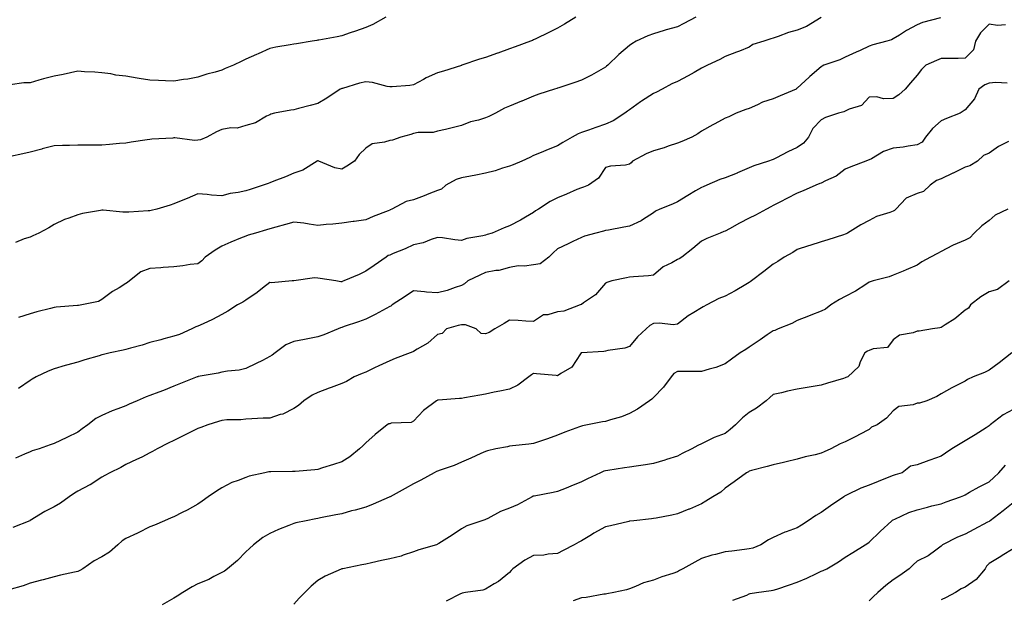
# Model space of a CAD drawing. Units: inches. Extents: x 1023923 to 1026563, y 7326938 to 7329578.
# Drawn here: x 1025264 to 1025674, y 7328239 to 7328481 of the extents above; entities that cross this region are included whole.
import ezdxf

# ---------------------------------------------------------------- set-up
doc = ezdxf.new("R2010")
doc.units = ezdxf.units.IN
doc.header["$MEASUREMENT"] = 0
doc.layers.add('Contour_10237326', color=7, linetype='Continuous', true_color=0xc44b95)

msp = doc.modelspace()

# ---------------------------------------------------------------- linework, layer by layer
at = {"layer": 'Contour_10237326'}
for points in [[(1025416.39, 7328481.92, 3201), (1025411.06, 7328478.9, 3201), (1025408.05, 7328477.68, 3201), (1025403.81, 7328476.16, 3201), (1025401.53, 7328475.41, 3201), (1025398.05, 7328474.2, 3201), (1025396.17, 7328473.8, 3201), (1025388.56, 7328472.43, 3201), (1025388.05, 7328472.33, 3201), (1025387.7, 7328472.28, 3201), (1025385.71, 7328471.92, 3201), (1025379.16, 7328470.8, 3201), (1025378.05, 7328470.67, 3201), (1025376.51, 7328470.37, 3201), (1025370.53, 7328469.43, 3201), (1025368.05, 7328468.9, 3201), (1025363.26, 7328466.7, 3201), (1025362.48, 7328466.35, 3201), (1025358.05, 7328464.37, 3201), (1025356.33, 7328463.64, 3201), (1025352.85, 7328461.92, 3201), (1025349.48, 7328460.5, 3201), (1025348.05, 7328459.92, 3201), (1025345.2, 7328459.06, 3201), (1025341.76, 7328458.21, 3201), (1025338.05, 7328456.92, 3201), (1025333.81, 7328456.16, 3201), (1025332.07, 7328455.94, 3201), (1025328.05, 7328455.28, 3201), (1025324.55, 7328455.42, 3201), (1025321.64, 7328455.51, 3201), (1025318.05, 7328455.65, 3201), (1025313.6, 7328456.37, 3201), (1025312.66, 7328456.52, 3201), (1025308.05, 7328457.28, 3201), (1025303.85, 7328457.72, 3201), (1025301.72, 7328458.26, 3201), (1025298.05, 7328458.77, 3201), (1025295.08, 7328458.96, 3201), (1025290.75, 7328459.22, 3201), (1025288.05, 7328459.4, 3201), (1025284.89, 7328458.76, 3201), (1025281.88, 7328458.09, 3201), (1025278.05, 7328457.35, 3201), (1025273.73, 7328456.24, 3201), (1025271.78, 7328455.65, 3201), (1025268.05, 7328454.62, 3201), (1025265.43, 7328454.54, 3201), (1025259.81, 7328453.68, 3201)], [(1025495.65, 7328481.92, 3202), (1025490.98, 7328479, 3202), (1025488.05, 7328477.31, 3202), (1025484.46, 7328475.51, 3202), (1025479.07, 7328472.94, 3202), (1025478.05, 7328472.44, 3202), (1025477.68, 7328472.29, 3202), (1025476.78, 7328471.92, 3202), (1025470.37, 7328469.59, 3202), (1025468.05, 7328468.75, 3202), (1025463.11, 7328466.97, 3202), (1025463.03, 7328466.94, 3202), (1025458.05, 7328465.2, 3202), (1025455.53, 7328464.44, 3202), (1025448.21, 7328461.92, 3202), (1025448.09, 7328461.88, 3202), (1025448.05, 7328461.87, 3202), (1025447.97, 7328461.85, 3202), (1025440.51, 7328459.45, 3202), (1025438.05, 7328458.69, 3202), (1025433.26, 7328456.7, 3202), (1025432.09, 7328455.97, 3202), (1025428.05, 7328453.7, 3202), (1025426.47, 7328453.51, 3202), (1025419.07, 7328452.95, 3202), (1025418.05, 7328452.83, 3202), (1025417, 7328452.98, 3202), (1025410.9, 7328454.77, 3202), (1025408.05, 7328455.05, 3202), (1025405.53, 7328454.43, 3202), (1025398.38, 7328452.25, 3202), (1025398.05, 7328452.16, 3202), (1025397.87, 7328452.1, 3202), (1025397.44, 7328451.92, 3202), (1025391.82, 7328448.14, 3202), (1025388.05, 7328445.9, 3202), (1025384.85, 7328445.12, 3202), (1025379.96, 7328443.83, 3202), (1025378.05, 7328443.36, 3202), (1025376.84, 7328443.13, 3202), (1025369.96, 7328441.92, 3202), (1025368.42, 7328441.55, 3202), (1025368.05, 7328441.19, 3202), (1025366.74, 7328440.61, 3202), (1025362.13, 7328437.84, 3202), (1025358.05, 7328436.81, 3202), (1025354.38, 7328435.59, 3202), (1025351.86, 7328435.73, 3202), (1025348.05, 7328435.04, 3202), (1025345.78, 7328434.19, 3202), (1025341.74, 7328431.92, 3202), (1025339.16, 7328430.81, 3202), (1025338.05, 7328430.67, 3202), (1025336.7, 7328430.58, 3202), (1025328.38, 7328431.59, 3202), (1025328.05, 7328431.56, 3202), (1025327.64, 7328431.51, 3202), (1025318.89, 7328431.08, 3202), (1025318.05, 7328430.95, 3202), (1025316.9, 7328430.77, 3202), (1025310.22, 7328429.76, 3202), (1025308.05, 7328429.42, 3202), (1025305.37, 7328429.25, 3202), (1025301.17, 7328428.8, 3202), (1025298.05, 7328428.61, 3202), (1025294.73, 7328428.6, 3202), (1025291.47, 7328428.5, 3202), (1025288.05, 7328428.5, 3202), (1025284.5, 7328428.36, 3202), (1025281.59, 7328428.39, 3202), (1025278.05, 7328428.23, 3202), (1025273.11, 7328426.99, 3202), (1025273.01, 7328426.96, 3202), (1025268.05, 7328425.63, 3202), (1025265, 7328424.97, 3202), (1025259.96, 7328423.84, 3202)], [(1025545.69, 7328481.92, 3203), (1025540.73, 7328479.25, 3203), (1025538.05, 7328477.99, 3203), (1025533.36, 7328476.61, 3203), (1025532.48, 7328476.36, 3203), (1025528.05, 7328475.07, 3203), (1025525.76, 7328474.21, 3203), (1025520.9, 7328471.92, 3203), (1025519.07, 7328470.9, 3203), (1025518.05, 7328470.17, 3203), (1025513.62, 7328466.34, 3203), (1025509.05, 7328461.92, 3203), (1025508.52, 7328461.46, 3203), (1025508.05, 7328461.08, 3203), (1025506.17, 7328460.05, 3203), (1025502.19, 7328457.77, 3203), (1025498.05, 7328455.71, 3203), (1025495.24, 7328454.73, 3203), (1025488.64, 7328452.5, 3203), (1025488.05, 7328452.3, 3203), (1025487.76, 7328452.21, 3203), (1025486.84, 7328451.92, 3203), (1025480.2, 7328449.78, 3203), (1025478.05, 7328449.04, 3203), (1025473.11, 7328446.98, 3203), (1025473.03, 7328446.94, 3203), (1025468.05, 7328444.82, 3203), (1025465.92, 7328444.04, 3203), (1025462.13, 7328441.92, 3203), (1025459.4, 7328440.57, 3203), (1025458.05, 7328439.91, 3203), (1025455.12, 7328439, 3203), (1025451.7, 7328438.26, 3203), (1025448.05, 7328436.72, 3203), (1025444.16, 7328435.81, 3203), (1025441.29, 7328435.17, 3203), (1025438.05, 7328434.41, 3203), (1025436.14, 7328433.83, 3203), (1025429.92, 7328433.79, 3203), (1025428.05, 7328433.43, 3203), (1025426.9, 7328433.08, 3203), (1025422.7, 7328431.92, 3203), (1025419.26, 7328430.71, 3203), (1025418.05, 7328430.48, 3203), (1025415.88, 7328429.75, 3203), (1025410.78, 7328429.18, 3203), (1025408.05, 7328427.35, 3203), (1025405.3, 7328424.67, 3203), (1025403.4, 7328421.92, 3203), (1025400.2, 7328419.77, 3203), (1025398.05, 7328418.6, 3203), (1025395.22, 7328419.09, 3203), (1025388.54, 7328421.92, 3203), (1025388.21, 7328422.09, 3203), (1025388.05, 7328422.08, 3203), (1025387.95, 7328422.03, 3203), (1025387.74, 7328421.92, 3203), (1025381.84, 7328418.13, 3203), (1025378.05, 7328416.87, 3203), (1025374.59, 7328415.37, 3203), (1025369.67, 7328413.55, 3203), (1025368.05, 7328412.9, 3203), (1025367.33, 7328412.64, 3203), (1025365.3, 7328411.92, 3203), (1025359.85, 7328410.11, 3203), (1025358.05, 7328409.5, 3203), (1025354.92, 7328408.8, 3203), (1025351.53, 7328408.44, 3203), (1025348.05, 7328407.38, 3203), (1025343.77, 7328407.65, 3203), (1025341.98, 7328408, 3203), (1025338.05, 7328408.31, 3203), (1025333.62, 7328406.35, 3203), (1025331.74, 7328405.61, 3203), (1025328.05, 7328404.07, 3203), (1025326.49, 7328403.48, 3203), (1025320.98, 7328401.92, 3203), (1025318.62, 7328401.35, 3203), (1025318.05, 7328401.24, 3203), (1025317.35, 7328401.21, 3203), (1025309.32, 7328400.65, 3203), (1025308.05, 7328400.59, 3203), (1025306.74, 7328400.61, 3203), (1025298.52, 7328401.45, 3203), (1025298.05, 7328401.46, 3203), (1025297.44, 7328401.3, 3203), (1025289.92, 7328400.04, 3203), (1025288.05, 7328399.46, 3203), (1025284.24, 7328398.11, 3203), (1025282.37, 7328397.61, 3203), (1025278.05, 7328395.54, 3203), (1025275.82, 7328394.15, 3203), (1025271.76, 7328391.92, 3203), (1025269.24, 7328390.72, 3203), (1025268.05, 7328390.22, 3203), (1025265.57, 7328389.44, 3203), (1025262.05, 7328387.92, 3203)], [(1025647.84, 7328481.71, 3205), (1025640.24, 7328479.74, 3205), (1025638.05, 7328478.76, 3205), (1025633.64, 7328476.33, 3205), (1025630.63, 7328474.5, 3205), (1025628.05, 7328472.97, 3205), (1025627.41, 7328472.56, 3205), (1025625.35, 7328471.92, 3205), (1025619.59, 7328470.37, 3205), (1025618.05, 7328469.83, 3205), (1025614.24, 7328468.11, 3205), (1025612.6, 7328467.38, 3205), (1025608.05, 7328465.28, 3205), (1025605.8, 7328464.16, 3205), (1025599.12, 7328461.92, 3205), (1025598.4, 7328461.56, 3205), (1025598.05, 7328461.27, 3205), (1025593.34, 7328457.2, 3205), (1025593.03, 7328456.94, 3205), (1025588.05, 7328452.38, 3205), (1025587.74, 7328452.23, 3205), (1025587.56, 7328451.92, 3205), (1025580.88, 7328449.09, 3205), (1025578.05, 7328447.85, 3205), (1025573.52, 7328446.45, 3205), (1025571.49, 7328445.36, 3205), (1025568.05, 7328443.85, 3205), (1025566.55, 7328443.43, 3205), (1025562.64, 7328441.92, 3205), (1025559.55, 7328440.43, 3205), (1025558.05, 7328439.79, 3205), (1025553.62, 7328437.49, 3205), (1025552.85, 7328437.11, 3205), (1025548.05, 7328434.41, 3205), (1025546.6, 7328433.36, 3205), (1025544.07, 7328431.92, 3205), (1025539.87, 7328430.1, 3205), (1025538.05, 7328429.44, 3205), (1025534.26, 7328428.13, 3205), (1025532.54, 7328427.43, 3205), (1025528.05, 7328426.14, 3205), (1025525.06, 7328424.91, 3205), (1025519.3, 7328421.92, 3205), (1025518.77, 7328421.21, 3205), (1025518.05, 7328420.58, 3205), (1025516.35, 7328420.23, 3205), (1025510.14, 7328419.84, 3205), (1025508.05, 7328419.22, 3205), (1025505.16, 7328414.82, 3205), (1025500.94, 7328411.92, 3205), (1025498.89, 7328411.08, 3205), (1025498.05, 7328410.81, 3205), (1025496.14, 7328410.01, 3205), (1025491.84, 7328408.14, 3205), (1025488.05, 7328406.61, 3205), (1025484.96, 7328405.01, 3205), (1025480.1, 7328401.92, 3205), (1025478.85, 7328401.12, 3205), (1025478.05, 7328400.51, 3205), (1025474.71, 7328398.58, 3205), (1025472.64, 7328397.34, 3205), (1025468.05, 7328394.89, 3205), (1025465.82, 7328394.15, 3205), (1025460.82, 7328391.92, 3205), (1025458.69, 7328391.28, 3205), (1025458.05, 7328391.09, 3205), (1025456.9, 7328390.77, 3205), (1025450.3, 7328389.68, 3205), (1025448.05, 7328388.82, 3205), (1025445.22, 7328389.08, 3205), (1025440.08, 7328389.89, 3205), (1025438.05, 7328390.1, 3205), (1025435.39, 7328389.27, 3205), (1025432.07, 7328387.89, 3205), (1025428.05, 7328386.94, 3205), (1025424.57, 7328385.39, 3205), (1025419.48, 7328383.35, 3205), (1025418.05, 7328382.75, 3205), (1025417.48, 7328382.49, 3205), (1025416.59, 7328381.92, 3205), (1025411.55, 7328378.42, 3205), (1025408.05, 7328375.95, 3205), (1025405.32, 7328374.65, 3205), (1025398.97, 7328371.92, 3205), (1025398.3, 7328371.67, 3205), (1025398.05, 7328371.58, 3205), (1025397.72, 7328371.58, 3205), (1025395.61, 7328371.92, 3205), (1025389.1, 7328372.97, 3205), (1025388.05, 7328373.16, 3205), (1025386.74, 7328373.22, 3205), (1025378.09, 7328371.97, 3205), (1025378.05, 7328371.97, 3205), (1025378.01, 7328371.97, 3205), (1025377.37, 7328371.92, 3205), (1025368.81, 7328371.16, 3205), (1025368.05, 7328371.24, 3205), (1025365, 7328368.87, 3205), (1025362.82, 7328367.14, 3205), (1025358.05, 7328363.92, 3205), (1025356.84, 7328363.14, 3205), (1025354.63, 7328361.92, 3205), (1025350.61, 7328359.37, 3205), (1025348.05, 7328357.99, 3205), (1025344.1, 7328355.86, 3205), (1025340.2, 7328354.07, 3205), (1025338.05, 7328353.03, 3205), (1025337.21, 7328352.76, 3205), (1025335.49, 7328351.92, 3205), (1025330.41, 7328349.55, 3205), (1025328.05, 7328348.86, 3205), (1025323.91, 7328347.77, 3205), (1025322.54, 7328347.42, 3205), (1025318.05, 7328346.21, 3205), (1025314.79, 7328345.19, 3205), (1025309.98, 7328343.85, 3205), (1025308.05, 7328343.28, 3205), (1025306.88, 7328343.09, 3205), (1025301.41, 7328341.92, 3205), (1025298.67, 7328341.29, 3205), (1025298.05, 7328341.11, 3205), (1025296.9, 7328340.76, 3205), (1025290.94, 7328339.02, 3205), (1025288.05, 7328338.11, 3205), (1025283.23, 7328336.75, 3205), (1025282.76, 7328336.63, 3205), (1025278.05, 7328335.34, 3205), (1025275.67, 7328334.3, 3205), (1025270.65, 7328331.92, 3205), (1025268.95, 7328331.01, 3205), (1025268.05, 7328330.46, 3205), (1025263.23, 7328327.1, 3205)], [(1025597.97, 7328481.85, 3204), (1025591.9, 7328478.06, 3204), (1025588.05, 7328476.6, 3204), (1025584.46, 7328475.51, 3204), (1025580.06, 7328473.93, 3204), (1025578.05, 7328473.26, 3204), (1025577.01, 7328472.95, 3204), (1025574.1, 7328471.92, 3204), (1025569.48, 7328470.49, 3204), (1025568.05, 7328469.46, 3204), (1025563.97, 7328467.83, 3204), (1025562.66, 7328467.3, 3204), (1025558.05, 7328465.5, 3204), (1025555.73, 7328464.24, 3204), (1025550.59, 7328461.92, 3204), (1025548.89, 7328461.08, 3204), (1025548.05, 7328460.65, 3204), (1025545.06, 7328458.94, 3204), (1025542.54, 7328457.43, 3204), (1025538.05, 7328455.07, 3204), (1025535.8, 7328454.16, 3204), (1025531.72, 7328451.92, 3204), (1025529.34, 7328450.64, 3204), (1025528.05, 7328450.1, 3204), (1025523.11, 7328446.87, 3204), (1025522.72, 7328446.59, 3204), (1025518.05, 7328443.33, 3204), (1025517.25, 7328442.71, 3204), (1025516.17, 7328441.92, 3204), (1025511.21, 7328438.75, 3204), (1025508.05, 7328437.32, 3204), (1025504.05, 7328435.93, 3204), (1025501.02, 7328434.89, 3204), (1025498.05, 7328433.87, 3204), (1025496.64, 7328433.33, 3204), (1025494.12, 7328431.92, 3204), (1025490.28, 7328429.7, 3204), (1025488.05, 7328428.27, 3204), (1025483.48, 7328426.5, 3204), (1025481.96, 7328425.84, 3204), (1025478.05, 7328424.2, 3204), (1025476.49, 7328423.48, 3204), (1025473.21, 7328421.92, 3204), (1025469.59, 7328420.37, 3204), (1025468.05, 7328419.86, 3204), (1025465.12, 7328418.99, 3204), (1025462.09, 7328417.88, 3204), (1025458.05, 7328416.9, 3204), (1025453.97, 7328416, 3204), (1025451.82, 7328415.69, 3204), (1025448.05, 7328414.96, 3204), (1025445.76, 7328414.2, 3204), (1025441.47, 7328411.92, 3204), (1025439.69, 7328410.27, 3204), (1025438.05, 7328409.69, 3204), (1025434.38, 7328408.25, 3204), (1025432.46, 7328407.5, 3204), (1025428.05, 7328405.78, 3204), (1025424.94, 7328405.03, 3204), (1025418.99, 7328401.92, 3204), (1025418.32, 7328401.66, 3204), (1025418.05, 7328401.52, 3204), (1025417.37, 7328401.24, 3204), (1025411.14, 7328398.83, 3204), (1025408.05, 7328397.42, 3204), (1025403.19, 7328396.79, 3204), (1025402.85, 7328396.72, 3204), (1025398.05, 7328396.02, 3204), (1025394.32, 7328395.66, 3204), (1025391.57, 7328395.43, 3204), (1025388.05, 7328395.09, 3204), (1025384.42, 7328395.55, 3204), (1025382.23, 7328396.09, 3204), (1025378.05, 7328396.49, 3204), (1025374.53, 7328395.44, 3204), (1025370.55, 7328394.42, 3204), (1025368.05, 7328393.72, 3204), (1025366.68, 7328393.3, 3204), (1025362.07, 7328391.92, 3204), (1025359.01, 7328390.96, 3204), (1025358.05, 7328390.66, 3204), (1025355.88, 7328389.75, 3204), (1025351.8, 7328388.17, 3204), (1025348.05, 7328386.42, 3204), (1025345.22, 7328384.76, 3204), (1025341.12, 7328381.92, 3204), (1025339.67, 7328380.3, 3204), (1025338.05, 7328379.13, 3204), (1025334.89, 7328378.75, 3204), (1025331.72, 7328378.25, 3204), (1025328.05, 7328377.85, 3204), (1025323.64, 7328377.52, 3204), (1025322.54, 7328377.43, 3204), (1025318.05, 7328377.1, 3204), (1025314.3, 7328375.67, 3204), (1025309.5, 7328371.92, 3204), (1025308.73, 7328371.23, 3204), (1025308.05, 7328370.85, 3204), (1025305.24, 7328369.11, 3204), (1025302.46, 7328367.51, 3204), (1025298.05, 7328364.15, 3204), (1025296.57, 7328363.4, 3204), (1025289.63, 7328361.92, 3204), (1025288.25, 7328361.72, 3204), (1025288.05, 7328361.69, 3204), (1025287.8, 7328361.66, 3204), (1025279.01, 7328360.96, 3204), (1025278.05, 7328360.85, 3204), (1025276.57, 7328360.44, 3204), (1025270.86, 7328359.1, 3204), (1025268.05, 7328358.24, 3204), (1025263.3, 7328356.67, 3204)], [(1025674.85, 7328478.71, 3206), (1025671.51, 7328478.46, 3206), (1025668.05, 7328478.98, 3206), (1025664.53, 7328475.43, 3206), (1025662.46, 7328471.92, 3206), (1025661.6, 7328468.36, 3206), (1025658.05, 7328464.89, 3206), (1025655.2, 7328464.77, 3206), (1025650.92, 7328464.78, 3206), (1025648.05, 7328464.67, 3206), (1025646.1, 7328463.88, 3206), (1025641.68, 7328461.92, 3206), (1025639.91, 7328460.06, 3206), (1025638.05, 7328457.72, 3206), (1025635.34, 7328454.63, 3206), (1025633.05, 7328451.92, 3206), (1025630.35, 7328449.63, 3206), (1025628.05, 7328447.98, 3206), (1025624.03, 7328447.9, 3206), (1025621.31, 7328448.66, 3206), (1025618.05, 7328448.55, 3206), (1025614.91, 7328445.06, 3206), (1025609.65, 7328443.52, 3206), (1025608.05, 7328442.74, 3206), (1025607.5, 7328442.46, 3206), (1025605.24, 7328441.92, 3206), (1025599.81, 7328440.17, 3206), (1025598.05, 7328439.14, 3206), (1025594.51, 7328435.46, 3206), (1025592.76, 7328431.92, 3206), (1025590.59, 7328429.39, 3206), (1025588.05, 7328427.66, 3206), (1025584.18, 7328425.78, 3206), (1025579.46, 7328423.34, 3206), (1025578.05, 7328422.62, 3206), (1025577.52, 7328422.44, 3206), (1025576.04, 7328421.92, 3206), (1025569.98, 7328419.99, 3206), (1025568.05, 7328419.15, 3206), (1025563.15, 7328417.01, 3206), (1025563.01, 7328416.95, 3206), (1025558.05, 7328414.92, 3206), (1025555.78, 7328414.18, 3206), (1025550.39, 7328411.92, 3206), (1025548.75, 7328411.22, 3206), (1025548.05, 7328410.91, 3206), (1025545.61, 7328409.47, 3206), (1025542.39, 7328407.59, 3206), (1025538.05, 7328404.98, 3206), (1025536.06, 7328403.92, 3206), (1025530.71, 7328401.92, 3206), (1025528.91, 7328401.06, 3206), (1025528.05, 7328400.4, 3206), (1025523.5, 7328397.37, 3206), (1025522.97, 7328396.99, 3206), (1025518.05, 7328394.79, 3206), (1025515.65, 7328394.33, 3206), (1025509.3, 7328393.17, 3206), (1025508.05, 7328392.94, 3206), (1025507.25, 7328392.73, 3206), (1025504.07, 7328391.92, 3206), (1025499.38, 7328390.59, 3206), (1025498.05, 7328390, 3206), (1025494.5, 7328388.36, 3206), (1025492.5, 7328387.47, 3206), (1025488.05, 7328385.35, 3206), (1025486.31, 7328383.66, 3206), (1025484.38, 7328381.92, 3206), (1025480.88, 7328379.09, 3206), (1025478.05, 7328378.66, 3206), (1025474.28, 7328378.15, 3206), (1025471.68, 7328378.29, 3206), (1025468.05, 7328377.54, 3206), (1025463.64, 7328376.33, 3206), (1025462.39, 7328376.26, 3206), (1025458.05, 7328375.41, 3206), (1025455.65, 7328374.31, 3206), (1025450.59, 7328371.92, 3206), (1025449.2, 7328370.77, 3206), (1025448.05, 7328370.09, 3206), (1025445.39, 7328369.26, 3206), (1025441.98, 7328368, 3206), (1025438.05, 7328366.94, 3206), (1025433.42, 7328367.29, 3206), (1025432.58, 7328367.38, 3206), (1025428.05, 7328367.75, 3206), (1025424.5, 7328365.47, 3206), (1025419.09, 7328361.92, 3206), (1025418.52, 7328361.46, 3206), (1025418.05, 7328361.21, 3206), (1025416.55, 7328360.42, 3206), (1025412.01, 7328357.95, 3206), (1025408.05, 7328355.96, 3206), (1025405.06, 7328354.92, 3206), (1025399.01, 7328352.88, 3206), (1025398.05, 7328352.55, 3206), (1025397.56, 7328352.4, 3206), (1025396.53, 7328351.92, 3206), (1025390.55, 7328349.42, 3206), (1025388.05, 7328348.59, 3206), (1025383.95, 7328347.81, 3206), (1025382.46, 7328347.5, 3206), (1025378.05, 7328346.73, 3206), (1025374.69, 7328345.29, 3206), (1025370.34, 7328341.92, 3206), (1025369.01, 7328340.96, 3206), (1025368.05, 7328340.38, 3206), (1025364.94, 7328338.82, 3206), (1025362.42, 7328337.55, 3206), (1025358.05, 7328335.39, 3206), (1025355.28, 7328334.7, 3206), (1025350.41, 7328334.28, 3206), (1025348.05, 7328333.83, 3206), (1025346.45, 7328333.53, 3206), (1025338.15, 7328332.02, 3206), (1025337.97, 7328331.99, 3206), (1025337.76, 7328331.92, 3206), (1025330.8, 7328329.18, 3206), (1025328.05, 7328328.11, 3206), (1025323.67, 7328326.3, 3206), (1025321.7, 7328325.57, 3206), (1025318.05, 7328324.16, 3206), (1025316.43, 7328323.54, 3206), (1025312.74, 7328321.92, 3206), (1025309.46, 7328320.52, 3206), (1025308.05, 7328319.89, 3206), (1025304.71, 7328318.57, 3206), (1025302.27, 7328317.7, 3206), (1025298.05, 7328315.84, 3206), (1025295.45, 7328314.53, 3206), (1025292.13, 7328311.92, 3206), (1025289.77, 7328310.19, 3206), (1025288.05, 7328308.9, 3206), (1025283.34, 7328306.63, 3206), (1025278.05, 7328304.08, 3206), (1025276.43, 7328303.54, 3206), (1025271.82, 7328301.92, 3206), (1025268.95, 7328301.02, 3206), (1025268.05, 7328300.7, 3206), (1025265.78, 7328299.65, 3206), (1025262.01, 7328297.96, 3206)], [(1025675.59, 7328454.38, 3207), (1025670.86, 7328454.72, 3207), (1025668.05, 7328454.4, 3207), (1025666.31, 7328453.67, 3207), (1025663.75, 7328451.92, 3207), (1025662, 7328447.96, 3207), (1025658.05, 7328443.34, 3207), (1025657.25, 7328442.73, 3207), (1025655.98, 7328441.92, 3207), (1025650.24, 7328439.73, 3207), (1025648.05, 7328438.7, 3207), (1025644.46, 7328435.52, 3207), (1025641.49, 7328431.92, 3207), (1025640.1, 7328429.87, 3207), (1025638.05, 7328428.7, 3207), (1025634.34, 7328428.2, 3207), (1025632.21, 7328427.76, 3207), (1025628.05, 7328427.3, 3207), (1025623.97, 7328425.99, 3207), (1025619.07, 7328422.93, 3207), (1025618.05, 7328422.41, 3207), (1025617.66, 7328422.3, 3207), (1025616.62, 7328421.92, 3207), (1025610.39, 7328419.57, 3207), (1025608.05, 7328418.55, 3207), (1025604.28, 7328415.69, 3207), (1025599.85, 7328413.71, 3207), (1025598.05, 7328412.76, 3207), (1025597.44, 7328412.52, 3207), (1025595.84, 7328411.92, 3207), (1025590.51, 7328409.46, 3207), (1025588.05, 7328408.59, 3207), (1025583.67, 7328406.3, 3207), (1025581.08, 7328404.95, 3207), (1025578.05, 7328403.37, 3207), (1025577.09, 7328402.88, 3207), (1025575.22, 7328401.92, 3207), (1025570.63, 7328399.35, 3207), (1025568.05, 7328398.06, 3207), (1025563.95, 7328396.02, 3207), (1025559.83, 7328393.7, 3207), (1025558.05, 7328392.74, 3207), (1025557.48, 7328392.49, 3207), (1025555.86, 7328391.92, 3207), (1025550.32, 7328389.66, 3207), (1025548.05, 7328388.46, 3207), (1025544.46, 7328385.5, 3207), (1025539.96, 7328381.92, 3207), (1025538.77, 7328381.2, 3207), (1025538.05, 7328380.92, 3207), (1025535.67, 7328379.55, 3207), (1025532.19, 7328377.79, 3207), (1025528.05, 7328374.33, 3207), (1025525.94, 7328374.02, 3207), (1025519.79, 7328373.67, 3207), (1025518.05, 7328373.45, 3207), (1025516.78, 7328373.19, 3207), (1025510.67, 7328371.92, 3207), (1025508.64, 7328371.34, 3207), (1025508.05, 7328371.03, 3207), (1025503.89, 7328366.08, 3207), (1025498.93, 7328362.79, 3207), (1025498.05, 7328362.16, 3207), (1025497.89, 7328362.08, 3207), (1025497.56, 7328361.92, 3207), (1025490.69, 7328359.28, 3207), (1025488.05, 7328359.03, 3207), (1025483.95, 7328357.81, 3207), (1025482.23, 7328357.75, 3207), (1025478.05, 7328355.07, 3207), (1025474.79, 7328355.19, 3207), (1025471.62, 7328355.5, 3207), (1025468.05, 7328355.62, 3207), (1025465.76, 7328354.21, 3207), (1025461.86, 7328351.92, 3207), (1025459.5, 7328350.48, 3207), (1025458.05, 7328349.81, 3207), (1025456.17, 7328350.05, 3207), (1025454.1, 7328351.92, 3207), (1025449.69, 7328353.56, 3207), (1025448.05, 7328353.59, 3207), (1025446.64, 7328353.33, 3207), (1025441.78, 7328351.92, 3207), (1025439.91, 7328350.06, 3207), (1025438.05, 7328349.65, 3207), (1025433.95, 7328346.03, 3207), (1025429.57, 7328343.45, 3207), (1025428.05, 7328342.46, 3207), (1025427.66, 7328342.32, 3207), (1025426.66, 7328341.92, 3207), (1025420.35, 7328339.62, 3207), (1025418.05, 7328338.59, 3207), (1025413.5, 7328336.47, 3207), (1025411.78, 7328335.64, 3207), (1025408.05, 7328333.88, 3207), (1025406.62, 7328333.35, 3207), (1025403.21, 7328331.92, 3207), (1025400.04, 7328329.93, 3207), (1025398.05, 7328329.1, 3207), (1025393.62, 7328327.49, 3207), (1025392.78, 7328327.19, 3207), (1025388.05, 7328325.43, 3207), (1025385.69, 7328324.28, 3207), (1025382.19, 7328321.92, 3207), (1025380, 7328319.96, 3207), (1025378.05, 7328318.69, 3207), (1025373.54, 7328316.43, 3207), (1025372.31, 7328316.18, 3207), (1025368.05, 7328314.76, 3207), (1025365.3, 7328314.68, 3207), (1025360.49, 7328314.37, 3207), (1025358.05, 7328314.29, 3207), (1025356, 7328313.98, 3207), (1025350.08, 7328313.95, 3207), (1025348.05, 7328313.71, 3207), (1025346.68, 7328313.28, 3207), (1025342.19, 7328311.92, 3207), (1025339.22, 7328310.74, 3207), (1025338.05, 7328310.33, 3207), (1025334.92, 7328308.8, 3207), (1025332.41, 7328307.57, 3207), (1025328.05, 7328305.42, 3207), (1025325.71, 7328304.25, 3207), (1025321.14, 7328301.92, 3207), (1025319.18, 7328300.78, 3207), (1025318.05, 7328300.17, 3207), (1025314.63, 7328298.49, 3207), (1025312.52, 7328297.44, 3207), (1025308.05, 7328295.4, 3207), (1025305.86, 7328294.12, 3207), (1025301.31, 7328291.92, 3207), (1025299.22, 7328290.75, 3207), (1025298.05, 7328290.11, 3207), (1025293.07, 7328286.9, 3207), (1025292.99, 7328286.87, 3207), (1025288.05, 7328284.22, 3207), (1025286.57, 7328283.4, 3207), (1025284.3, 7328281.92, 3207), (1025280.75, 7328279.22, 3207), (1025278.05, 7328277.7, 3207), (1025274.26, 7328275.7, 3207), (1025268.13, 7328272.01, 3207), (1025268.05, 7328271.95, 3207), (1025267.97, 7328271.92, 3207), (1025260.9, 7328269.06, 3207)], [(1025676.17, 7328430.05, 3208), (1025671.92, 7328428.06, 3208), (1025668.05, 7328425.21, 3208), (1025665.73, 7328424.24, 3208), (1025663.19, 7328421.92, 3208), (1025660.08, 7328419.9, 3208), (1025658.05, 7328419.39, 3208), (1025653.07, 7328416.9, 3208), (1025652.99, 7328416.85, 3208), (1025648.05, 7328414.58, 3208), (1025646.14, 7328413.84, 3208), (1025643.52, 7328411.92, 3208), (1025640.75, 7328409.22, 3208), (1025638.05, 7328408.37, 3208), (1025633.48, 7328406.5, 3208), (1025629.16, 7328401.92, 3208), (1025628.66, 7328401.3, 3208), (1025628.05, 7328401.1, 3208), (1025626.68, 7328400.54, 3208), (1025621.1, 7328398.88, 3208), (1025618.05, 7328397.14, 3208), (1025614.57, 7328395.4, 3208), (1025608.95, 7328391.92, 3208), (1025608.4, 7328391.57, 3208), (1025608.05, 7328391.39, 3208), (1025607.29, 7328391.15, 3208), (1025600.86, 7328389.1, 3208), (1025598.05, 7328388.24, 3208), (1025593.23, 7328386.74, 3208), (1025592.68, 7328386.54, 3208), (1025588.05, 7328384.99, 3208), (1025586.14, 7328383.83, 3208), (1025582.66, 7328381.92, 3208), (1025579.89, 7328380.09, 3208), (1025578.05, 7328378.92, 3208), (1025574.14, 7328375.84, 3208), (1025568.95, 7328371.92, 3208), (1025568.42, 7328371.55, 3208), (1025568.05, 7328371.31, 3208), (1025566.57, 7328370.43, 3208), (1025562.21, 7328367.76, 3208), (1025558.05, 7328365.53, 3208), (1025555.35, 7328364.62, 3208), (1025550.3, 7328361.92, 3208), (1025548.87, 7328361.09, 3208), (1025548.05, 7328360.72, 3208), (1025544.85, 7328358.73, 3208), (1025542.58, 7328357.38, 3208), (1025538.05, 7328353.97, 3208), (1025536.29, 7328353.67, 3208), (1025530.53, 7328354.39, 3208), (1025528.05, 7328354.14, 3208), (1025526.6, 7328353.37, 3208), (1025525.1, 7328351.92, 3208), (1025521.35, 7328348.62, 3208), (1025518.05, 7328344.63, 3208), (1025516.08, 7328343.9, 3208), (1025509.01, 7328342.87, 3208), (1025508.05, 7328342.62, 3208), (1025507.42, 7328342.55, 3208), (1025498.11, 7328341.99, 3208), (1025497.99, 7328341.97, 3208), (1025497.95, 7328341.92, 3208), (1025497.66, 7328341.52, 3208), (1025494.07, 7328335.91, 3208), (1025489.46, 7328333.33, 3208), (1025488.05, 7328332.36, 3208), (1025487.52, 7328332.44, 3208), (1025479.32, 7328333.18, 3208), (1025478.05, 7328333.39, 3208), (1025477.23, 7328332.75, 3208), (1025476.16, 7328331.92, 3208), (1025471.53, 7328328.45, 3208), (1025468.05, 7328326.86, 3208), (1025464.03, 7328325.94, 3208), (1025461.62, 7328325.48, 3208), (1025458.05, 7328324.73, 3208), (1025455.67, 7328324.29, 3208), (1025449.32, 7328323.19, 3208), (1025448.05, 7328322.96, 3208), (1025447.13, 7328322.84, 3208), (1025438.34, 7328322.21, 3208), (1025438.05, 7328322.17, 3208), (1025437.85, 7328322.13, 3208), (1025437.6, 7328321.92, 3208), (1025432.11, 7328317.86, 3208), (1025428.05, 7328313.45, 3208), (1025427.05, 7328312.91, 3208), (1025418.69, 7328312.55, 3208), (1025418.05, 7328312.38, 3208), (1025417.7, 7328312.27, 3208), (1025417.01, 7328311.92, 3208), (1025412.01, 7328307.95, 3208), (1025408.05, 7328304.42, 3208), (1025406.82, 7328303.15, 3208), (1025405.51, 7328301.92, 3208), (1025401.37, 7328298.6, 3208), (1025398.05, 7328296.47, 3208), (1025394.63, 7328295.35, 3208), (1025390.1, 7328293.97, 3208), (1025388.05, 7328293.32, 3208), (1025386.82, 7328293.15, 3208), (1025378.66, 7328292.52, 3208), (1025378.05, 7328292.44, 3208), (1025377.54, 7328292.42, 3208), (1025368.48, 7328292.34, 3208), (1025368.05, 7328292.33, 3208), (1025367.68, 7328292.29, 3208), (1025365.98, 7328291.92, 3208), (1025359.51, 7328290.46, 3208), (1025358.05, 7328290, 3208), (1025354.81, 7328288.67, 3208), (1025352.15, 7328287.82, 3208), (1025348.05, 7328285.58, 3208), (1025345.75, 7328284.23, 3208), (1025342.29, 7328281.92, 3208), (1025339.83, 7328280.14, 3208), (1025338.05, 7328278.78, 3208), (1025333.64, 7328276.34, 3208), (1025331.43, 7328275.3, 3208), (1025328.05, 7328273.61, 3208), (1025326.9, 7328273.06, 3208), (1025324.1, 7328271.92, 3208), (1025319.92, 7328270.05, 3208), (1025318.05, 7328269.34, 3208), (1025313.11, 7328266.86, 3208), (1025312.89, 7328266.76, 3208), (1025308.05, 7328264.53, 3208), (1025306.45, 7328263.53, 3208), (1025304.67, 7328261.92, 3208), (1025301.19, 7328258.77, 3208), (1025298.05, 7328256.92, 3208), (1025294.75, 7328255.22, 3208), (1025290.1, 7328251.92, 3208), (1025288.81, 7328251.15, 3208), (1025288.05, 7328250.77, 3208), (1025286.55, 7328250.43, 3208), (1025280.73, 7328249.24, 3208), (1025278.05, 7328248.56, 3208), (1025273.46, 7328247.32, 3208), (1025272.82, 7328247.15, 3208), (1025268.05, 7328245.88, 3208), (1025265.24, 7328244.73, 3208), (1025259.24, 7328243.12, 3208)], [(1025675.86, 7328401.92, 3209), (1025670.65, 7328399.33, 3209), (1025668.05, 7328397.16, 3209), (1025665.08, 7328394.89, 3209), (1025661.78, 7328391.92, 3209), (1025660.02, 7328389.94, 3209), (1025658.05, 7328388.93, 3209), (1025653.11, 7328386.87, 3209), (1025652.85, 7328386.72, 3209), (1025648.05, 7328384.21, 3209), (1025646.55, 7328383.42, 3209), (1025643.62, 7328381.92, 3209), (1025640.08, 7328379.89, 3209), (1025638.05, 7328378.53, 3209), (1025633.42, 7328376.55, 3209), (1025632.19, 7328376.07, 3209), (1025628.05, 7328374.38, 3209), (1025626.33, 7328373.64, 3209), (1025619.73, 7328371.92, 3209), (1025618.4, 7328371.57, 3209), (1025618.05, 7328371.39, 3209), (1025616.64, 7328370.51, 3209), (1025612.29, 7328367.67, 3209), (1025608.05, 7328365.41, 3209), (1025605.73, 7328364.24, 3209), (1025602.05, 7328361.92, 3209), (1025599.77, 7328360.21, 3209), (1025598.05, 7328359.3, 3209), (1025593.73, 7328357.6, 3209), (1025592.76, 7328357.21, 3209), (1025588.05, 7328355.39, 3209), (1025585.73, 7328354.24, 3209), (1025580.12, 7328351.92, 3209), (1025578.64, 7328351.33, 3209), (1025578.05, 7328351.11, 3209), (1025575.53, 7328349.4, 3209), (1025572.58, 7328347.4, 3209), (1025568.05, 7328344.27, 3209), (1025566.66, 7328343.32, 3209), (1025564.26, 7328341.92, 3209), (1025560.63, 7328339.35, 3209), (1025558.05, 7328337.33, 3209), (1025554.1, 7328335.86, 3209), (1025551.29, 7328335.17, 3209), (1025548.05, 7328334.16, 3209), (1025545.78, 7328334.19, 3209), (1025540.32, 7328334.19, 3209), (1025538.05, 7328334.22, 3209), (1025536.62, 7328333.35, 3209), (1025535.43, 7328331.92, 3209), (1025532.31, 7328327.67, 3209), (1025528.05, 7328323.35, 3209), (1025527.35, 7328322.63, 3209), (1025526.43, 7328321.92, 3209), (1025521.45, 7328318.52, 3209), (1025518.05, 7328316.66, 3209), (1025514.73, 7328315.25, 3209), (1025510.1, 7328313.96, 3209), (1025508.05, 7328313.26, 3209), (1025506.78, 7328313.19, 3209), (1025500.53, 7328311.92, 3209), (1025498.44, 7328311.52, 3209), (1025498.05, 7328311.41, 3209), (1025497.23, 7328311.1, 3209), (1025491.12, 7328308.85, 3209), (1025488.05, 7328307.65, 3209), (1025483.89, 7328306.07, 3209), (1025481.43, 7328305.29, 3209), (1025478.05, 7328304.13, 3209), (1025476.1, 7328303.87, 3209), (1025469.24, 7328303.1, 3209), (1025468.05, 7328302.95, 3209), (1025467.17, 7328302.79, 3209), (1025462.37, 7328301.92, 3209), (1025458.87, 7328301.11, 3209), (1025458.05, 7328300.8, 3209), (1025456.02, 7328299.89, 3209), (1025451.92, 7328298.06, 3209), (1025448.05, 7328296.3, 3209), (1025444.94, 7328295.02, 3209), (1025439.16, 7328293.03, 3209), (1025438.05, 7328292.61, 3209), (1025437.58, 7328292.4, 3209), (1025436.66, 7328291.92, 3209), (1025431.1, 7328288.87, 3209), (1025428.05, 7328287.34, 3209), (1025424.55, 7328285.43, 3209), (1025418.26, 7328281.92, 3209), (1025418.13, 7328281.85, 3209), (1025418.05, 7328281.82, 3209), (1025417.87, 7328281.74, 3209), (1025411.16, 7328278.82, 3209), (1025408.05, 7328277.64, 3209), (1025403.6, 7328276.37, 3209), (1025402.11, 7328275.98, 3209), (1025398.05, 7328274.86, 3209), (1025395.59, 7328274.38, 3209), (1025389.22, 7328273.09, 3209), (1025388.05, 7328272.85, 3209), (1025387.27, 7328272.71, 3209), (1025383.17, 7328271.92, 3209), (1025378.95, 7328271.03, 3209), (1025378.05, 7328270.72, 3209), (1025376.02, 7328269.89, 3209), (1025371.74, 7328268.23, 3209), (1025368.05, 7328266.6, 3209), (1025365.08, 7328264.89, 3209), (1025361.19, 7328261.92, 3209), (1025359.61, 7328260.37, 3209), (1025358.05, 7328258.94, 3209), (1025354.59, 7328255.39, 3209), (1025350.47, 7328251.92, 3209), (1025349.1, 7328250.88, 3209), (1025348.05, 7328250.26, 3209), (1025344.73, 7328248.59, 3209), (1025342.56, 7328247.41, 3209), (1025338.05, 7328245.54, 3209), (1025335.65, 7328244.33, 3209), (1025331.78, 7328241.92, 3209), (1025329.46, 7328240.52, 3209), (1025328.05, 7328239.64, 3209), (1025323.19, 7328236.78, 3209)], [(1025676.41, 7328371.92, 3210), (1025671.59, 7328368.38, 3210), (1025668.05, 7328367.39, 3210), (1025664.65, 7328365.32, 3210), (1025660.34, 7328361.92, 3210), (1025659.44, 7328360.54, 3210), (1025658.05, 7328359.76, 3210), (1025653.79, 7328356.18, 3210), (1025649.75, 7328353.63, 3210), (1025648.05, 7328352.49, 3210), (1025647.56, 7328352.4, 3210), (1025644.51, 7328351.92, 3210), (1025638.93, 7328351.04, 3210), (1025638.05, 7328350.92, 3210), (1025636.43, 7328350.3, 3210), (1025630.67, 7328349.31, 3210), (1025628.05, 7328347.33, 3210), (1025625.75, 7328344.22, 3210), (1025619.69, 7328343.57, 3210), (1025618.05, 7328342.88, 3210), (1025617.33, 7328342.64, 3210), (1025616.17, 7328341.92, 3210), (1025614.28, 7328338.16, 3210), (1025613.67, 7328336.3, 3210), (1025609.18, 7328331.92, 3210), (1025608.36, 7328331.61, 3210), (1025608.05, 7328331.46, 3210), (1025607.39, 7328331.25, 3210), (1025600.65, 7328329.32, 3210), (1025598.05, 7328328.47, 3210), (1025593.91, 7328327.77, 3210), (1025588.05, 7328326.8, 3210), (1025584.05, 7328325.92, 3210), (1025581.45, 7328325.33, 3210), (1025578.05, 7328324.57, 3210), (1025576.68, 7328323.29, 3210), (1025575.04, 7328321.92, 3210), (1025571.1, 7328318.87, 3210), (1025568.05, 7328317.1, 3210), (1025565.16, 7328314.82, 3210), (1025562.35, 7328311.92, 3210), (1025560.04, 7328309.92, 3210), (1025558.05, 7328308.36, 3210), (1025553.36, 7328306.61, 3210), (1025552.01, 7328305.88, 3210), (1025548.05, 7328304.01, 3210), (1025546.62, 7328303.36, 3210), (1025544.12, 7328301.92, 3210), (1025540.04, 7328299.93, 3210), (1025538.05, 7328298.91, 3210), (1025533.54, 7328297.41, 3210), (1025532.84, 7328297.14, 3210), (1025528.05, 7328295.72, 3210), (1025524.77, 7328295.2, 3210), (1025520.84, 7328294.72, 3210), (1025518.05, 7328294.3, 3210), (1025516.02, 7328293.96, 3210), (1025509.05, 7328292.91, 3210), (1025508.05, 7328292.75, 3210), (1025507.44, 7328292.53, 3210), (1025506, 7328291.92, 3210), (1025500.57, 7328289.4, 3210), (1025498.05, 7328288.19, 3210), (1025493.66, 7328286.32, 3210), (1025491.68, 7328285.56, 3210), (1025488.05, 7328284.09, 3210), (1025486.25, 7328283.72, 3210), (1025478.36, 7328282.22, 3210), (1025478.05, 7328282.16, 3210), (1025477.87, 7328282.1, 3210), (1025477.5, 7328281.92, 3210), (1025471.43, 7328278.55, 3210), (1025468.05, 7328277.13, 3210), (1025464.28, 7328275.7, 3210), (1025459.03, 7328272.9, 3210), (1025458.05, 7328272.44, 3210), (1025457.7, 7328272.28, 3210), (1025456.45, 7328271.92, 3210), (1025450.18, 7328269.79, 3210), (1025448.05, 7328268.54, 3210), (1025444.09, 7328265.88, 3210), (1025438.62, 7328262.48, 3210), (1025438.05, 7328262.13, 3210), (1025437.91, 7328262.05, 3210), (1025437.52, 7328261.92, 3210), (1025430.26, 7328259.72, 3210), (1025428.05, 7328258.92, 3210), (1025423.69, 7328257.57, 3210), (1025422.78, 7328257.2, 3210), (1025418.05, 7328256.08, 3210), (1025414.61, 7328255.35, 3210), (1025410.51, 7328254.38, 3210), (1025408.05, 7328253.83, 3210), (1025406.47, 7328253.51, 3210), (1025398.54, 7328251.92, 3210), (1025398.15, 7328251.83, 3210), (1025398.05, 7328251.8, 3210), (1025397.82, 7328251.68, 3210), (1025391.1, 7328248.86, 3210), (1025388.05, 7328246.95, 3210), (1025385.37, 7328244.6, 3210), (1025382.6, 7328241.92, 3210), (1025380.34, 7328239.64, 3210), (1025378.05, 7328237.15, 3210)], [(1025677.54, 7328341.92, 3211), (1025672.25, 7328337.72, 3211), (1025668.05, 7328334.65, 3211), (1025666.21, 7328333.76, 3211), (1025661.49, 7328331.92, 3211), (1025659.09, 7328330.88, 3211), (1025658.05, 7328330.17, 3211), (1025654.46, 7328328.32, 3211), (1025652.58, 7328327.39, 3211), (1025648.05, 7328324.9, 3211), (1025646.23, 7328323.74, 3211), (1025642.15, 7328321.92, 3211), (1025639.01, 7328320.96, 3211), (1025638.05, 7328320.89, 3211), (1025636.45, 7328320.31, 3211), (1025630.41, 7328319.57, 3211), (1025628.05, 7328317.7, 3211), (1025625.24, 7328314.73, 3211), (1025621.41, 7328311.92, 3211), (1025619.07, 7328310.91, 3211), (1025618.05, 7328309.96, 3211), (1025614.05, 7328307.92, 3211), (1025612.72, 7328307.25, 3211), (1025608.05, 7328304.86, 3211), (1025606, 7328303.97, 3211), (1025602, 7328301.92, 3211), (1025599.32, 7328300.65, 3211), (1025598.05, 7328300.05, 3211), (1025595.53, 7328299.4, 3211), (1025591.39, 7328298.58, 3211), (1025588.05, 7328297.56, 3211), (1025583.48, 7328296.49, 3211), (1025582.35, 7328296.22, 3211), (1025578.05, 7328295.21, 3211), (1025575.51, 7328294.47, 3211), (1025568.97, 7328292.83, 3211), (1025568.05, 7328292.58, 3211), (1025567.68, 7328292.29, 3211), (1025566.94, 7328291.92, 3211), (1025561.8, 7328288.18, 3211), (1025558.05, 7328285.53, 3211), (1025556.12, 7328283.85, 3211), (1025552.87, 7328281.92, 3211), (1025549.96, 7328280.02, 3211), (1025548.05, 7328279.01, 3211), (1025543.15, 7328276.81, 3211), (1025542.84, 7328276.7, 3211), (1025538.05, 7328274.82, 3211), (1025535.69, 7328274.28, 3211), (1025529.18, 7328273.05, 3211), (1025528.05, 7328272.81, 3211), (1025527.23, 7328272.74, 3211), (1025519.87, 7328271.92, 3211), (1025518.25, 7328271.73, 3211), (1025518.05, 7328271.71, 3211), (1025517.8, 7328271.66, 3211), (1025510.2, 7328269.78, 3211), (1025508.05, 7328269.42, 3211), (1025503.23, 7328266.74, 3211), (1025502.23, 7328266.09, 3211), (1025498.05, 7328263.5, 3211), (1025496.98, 7328262.99, 3211), (1025495.04, 7328261.92, 3211), (1025490.45, 7328259.52, 3211), (1025488.05, 7328258.29, 3211), (1025484.1, 7328257.97, 3211), (1025482.35, 7328257.62, 3211), (1025478.05, 7328257.35, 3211), (1025474.48, 7328255.49, 3211), (1025469.38, 7328251.92, 3211), (1025468.79, 7328251.17, 3211), (1025468.05, 7328250.27, 3211), (1025463.44, 7328246.54, 3211), (1025461.68, 7328245.56, 3211), (1025458.05, 7328243.33, 3211), (1025456.96, 7328243.02, 3211), (1025449.65, 7328241.92, 3211), (1025448.3, 7328241.67, 3211), (1025448.05, 7328241.63, 3211), (1025447.54, 7328241.42, 3211), (1025441.59, 7328238.38, 3211)], [(1025678.05, 7328318.38, 3212), (1025673.91, 7328316.06, 3212), (1025668.52, 7328311.92, 3212), (1025668.28, 7328311.69, 3212), (1025668.05, 7328311.46, 3212), (1025666.82, 7328310.68, 3212), (1025662.21, 7328307.76, 3212), (1025658.05, 7328305.22, 3212), (1025656, 7328303.98, 3212), (1025652.5, 7328301.92, 3212), (1025649.85, 7328300.13, 3212), (1025648.05, 7328298.85, 3212), (1025643.38, 7328297.24, 3212), (1025642.87, 7328297.09, 3212), (1025638.05, 7328295.22, 3212), (1025635.35, 7328294.63, 3212), (1025631.8, 7328291.92, 3212), (1025628.91, 7328291.06, 3212), (1025628.05, 7328290.83, 3212), (1025626.21, 7328290.09, 3212), (1025621.74, 7328288.23, 3212), (1025618.05, 7328286.79, 3212), (1025614.5, 7328285.47, 3212), (1025608.66, 7328282.53, 3212), (1025608.05, 7328282.26, 3212), (1025607.82, 7328282.15, 3212), (1025607.44, 7328281.92, 3212), (1025601.9, 7328278.07, 3212), (1025598.05, 7328275.39, 3212), (1025595.86, 7328274.11, 3212), (1025592.66, 7328271.92, 3212), (1025589.85, 7328270.12, 3212), (1025588.05, 7328268.97, 3212), (1025583.38, 7328267.26, 3212), (1025582.87, 7328267.11, 3212), (1025578.05, 7328264.93, 3212), (1025576.08, 7328263.89, 3212), (1025572.89, 7328261.92, 3212), (1025569.48, 7328260.49, 3212), (1025568.05, 7328260.14, 3212), (1025566.04, 7328259.9, 3212), (1025560.75, 7328259.22, 3212), (1025558.05, 7328258.91, 3212), (1025554.01, 7328257.88, 3212), (1025552.37, 7328257.6, 3212), (1025548.05, 7328256.2, 3212), (1025545.3, 7328254.67, 3212), (1025540.34, 7328251.92, 3212), (1025538.87, 7328251.1, 3212), (1025538.05, 7328250.65, 3212), (1025536.1, 7328249.96, 3212), (1025531.51, 7328248.47, 3212), (1025528.05, 7328247.17, 3212), (1025523.91, 7328246.06, 3212), (1025520.57, 7328244.43, 3212), (1025518.05, 7328243.49, 3212), (1025516.84, 7328243.13, 3212), (1025511.51, 7328241.92, 3212), (1025508.56, 7328241.41, 3212), (1025508.05, 7328241.31, 3212), (1025507.37, 7328241.23, 3212), (1025500.02, 7328239.96, 3212), (1025498.05, 7328239.76, 3212), (1025494.63, 7328238.51, 3212)], [(1025561.23, 7328238.75, 3213), (1025567.01, 7328240.89, 3213), (1025568.05, 7328241.43, 3213), (1025568.44, 7328241.52, 3213), (1025571.06, 7328241.92, 3213), (1025577.17, 7328242.8, 3213), (1025578.05, 7328242.92, 3213), (1025579.57, 7328243.44, 3213), (1025584.83, 7328245.15, 3213), (1025588.05, 7328246.32, 3213), (1025591.98, 7328247.99, 3213), (1025596.1, 7328249.97, 3213), (1025598.05, 7328250.87, 3213), (1025598.79, 7328251.17, 3213), (1025600.39, 7328251.92, 3213), (1025605.22, 7328254.76, 3213), (1025608.05, 7328256.7, 3213), (1025611.27, 7328258.71, 3213), (1025616.41, 7328261.92, 3213), (1025617.44, 7328262.53, 3213), (1025618.05, 7328262.94, 3213), (1025622.6, 7328267.37, 3213), (1025627.48, 7328271.92, 3213), (1025627.8, 7328272.17, 3213), (1025628.05, 7328272.32, 3213), (1025628.73, 7328272.6, 3213), (1025634.59, 7328275.38, 3213), (1025638.05, 7328276.52, 3213), (1025642.33, 7328277.64, 3213), (1025644.2, 7328278.08, 3213), (1025648.05, 7328279.03, 3213), (1025650.2, 7328279.77, 3213), (1025656.16, 7328281.92, 3213), (1025657.5, 7328282.47, 3213), (1025658.05, 7328282.74, 3213), (1025659.91, 7328283.79, 3213), (1025663.89, 7328286.09, 3213), (1025668.05, 7328288.2, 3213), (1025670, 7328289.96, 3213), (1025672.17, 7328291.92, 3213), (1025674.92, 7328295.05, 3213)], [(1025678.05, 7328279.45, 3214), (1025673.99, 7328275.99, 3214), (1025668.48, 7328271.92, 3214), (1025668.23, 7328271.73, 3214), (1025668.05, 7328271.63, 3214), (1025667.42, 7328271.3, 3214), (1025661.7, 7328268.27, 3214), (1025658.05, 7328266.32, 3214), (1025654.91, 7328265.07, 3214), (1025648.66, 7328261.92, 3214), (1025648.4, 7328261.57, 3214), (1025648.05, 7328261.27, 3214), (1025645.8, 7328259.67, 3214), (1025642.7, 7328257.28, 3214), (1025638.05, 7328255.06, 3214), (1025636.37, 7328253.59, 3214), (1025634.69, 7328251.92, 3214), (1025630.88, 7328249.08, 3214), (1025628.05, 7328247.23, 3214), (1025625, 7328244.96, 3214), (1025621.6, 7328241.92, 3214), (1025619.73, 7328240.24, 3214), (1025618.05, 7328238.46, 3214)], [(1025678.05, 7328260.2, 3215), (1025673.5, 7328257.36, 3215), (1025672.95, 7328257.02, 3215), (1025668.05, 7328254.13, 3215), (1025666.94, 7328253.03, 3215), (1025666.39, 7328251.92, 3215), (1025662.62, 7328247.35, 3215), (1025658.05, 7328244.16, 3215), (1025656.47, 7328243.51, 3215), (1025654.05, 7328241.92, 3215), (1025650.1, 7328239.87, 3215), (1025648.05, 7328238.86, 3215)]]:
    msp.add_polyline3d(points, dxfattribs=at)

doc.saveas('drawing.dxf')
